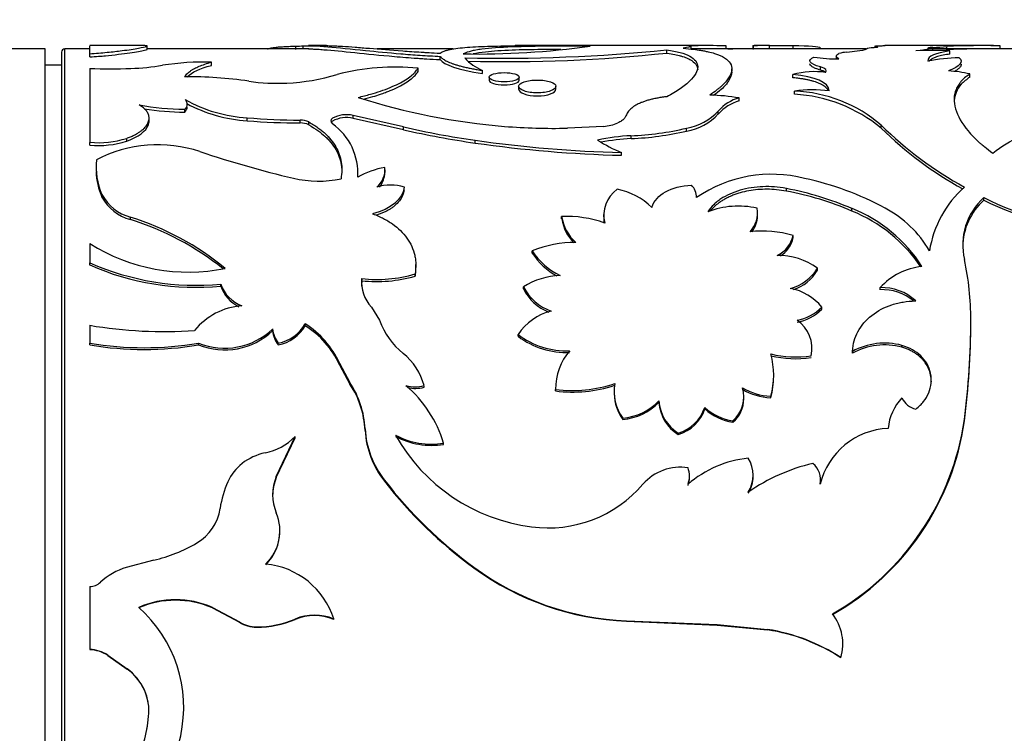
# Model space of a CAD drawing. Units: millimetres. Extents: x 0 to 835, y 0 to 1165.
# Drawn here: x 156 to 186, y 737 to 759 of the extents above; entities that cross this region are included whole.
import ezdxf
from ezdxf import colors
from ezdxf.entities.mleader import LeaderData, LeaderLine
from ezdxf.math import Vec2, Vec3

# ---------------------------------------------------------------- set-up
doc = ezdxf.new("R2010")
doc.units = ezdxf.units.MM
doc.layers.add('DV4_Défaut', color=7, linetype='Continuous')
doc.layers.add('Défaut', color=7, linetype='Continuous')

# ---------------------------------------------------------------- blocks, each defined once
blk = doc.blocks.new('_DOT')
at = {"color": 0}
blk.add_line((0, 0), (-1, 0), dxfattribs=at)
at = {"color": 0, "const_width": 0.333}
blk.add_lwpolyline([(-0.1665, 0, 1), (0.1665, 0, 1)], format="xyb", close=True, dxfattribs=at)
blk = doc.blocks.new('SE3')
at = {"layer": 'DV4_Défaut', "color": 7, "linetype": 'Continuous'}
for p, q in [((156.534, 758.167), (154.534, 758.167)), ((156.534, 718.167), (156.534, 758.167)), ((157.034, 758.067), (157.034, 718.267)), ((157.134, 718.167), (157.134, 758.167)), ((157.895, 758.167), (157.134, 758.167)), ((159.581, 758.267), (157.895, 758.267)), ((157.895, 758.021), (157.895, 758.266)), ((157.895, 757.923), (157.895, 758.021)), ((164.595, 758.167), (159.652, 758.167)), ((159.654, 758.159), (159.654, 758.259)), ((164.203, 758.153), (164.203, 758.253)), ((164.429, 758.162), (164.429, 758.262)), ((165.136, 758.267), (164.586, 758.267)), ((169.018, 758.167), (166.693, 758.167)), ((176.967, 758.267), (170.919, 758.267)), ((175.555, 758.041), (175.555, 758.14)), ((176.293, 758.145), (176.293, 758.245)), ((181.655, 758.167), (176.293, 758.167)), ((177.368, 758.161), (177.368, 758.261)), ((178.183, 758.265), (178.183, 758.165)), ((178.206, 758.16), (178.206, 758.26)), ((178.574, 758.267), (178.228, 758.267)), ((178.699, 758.166), (178.699, 758.266)), ((179.42, 758.259), (178.699, 758.266)), ((179.42, 758.159), (179.42, 758.259)), ((180.259, 758.167), (180.259, 758.192)), ((181.056, 758.067), (181.456, 758.114)), ((181.918, 758.252), (181.918, 758.216)), ((185.189, 758.267), (182.225, 758.267)), ((183.545, 758.12), (183.545, 758.17)), ((189.541, 758.167), (183.549, 758.167)), ((183.694, 758.113), (183.694, 758.213)), ((184.121, 758.14), (184.121, 758.24)), ((184.216, 758.009), (184.216, 758.108)), ((185.754, 758.165), (185.754, 758.265)), ((161.621, 757.663), (161.621, 757.761)), ((168.621, 757.839), (168.621, 757.937)), ((180.731, 757.947), (180.731, 757.849)), ((157.034, 757.667), (156.534, 757.667)), ((157.895, 757.569), (157.895, 755.307)), ((167.94, 757.478), (167.94, 757.574)), ((169.909, 757.412), (169.909, 757.508)), ((177.54, 757.464), (177.54, 757.56)), ((180.254, 757.518), (180.254, 757.615)), ((184.823, 757.305), (184.823, 757.4)), ((170.116, 757.304), (170.116, 757.209)), ((171.037, 757.209), (171.037, 757.304)), ((179.412, 757.285), (179.412, 757.381)), ((171.019, 757.024), (171.019, 756.93)), ((172.16, 756.931), (172.16, 757.024)), ((179.462, 756.781), (179.462, 756.874)), ((177.768, 756.573), (177.768, 756.665)), ((160.801, 756.23), (160.801, 756.32)), ((177.129, 756.174), (177.129, 756.264)), ((159.711, 755.964), (159.711, 756.053)), ((162.717, 755.97), (162.717, 756.059)), ((164.335, 755.9), (164.335, 755.989)), ((164.6, 755.843), (164.6, 755.931)), ((165.953, 756.038), (165.953, 756.128)), ((167.498, 755.779), (165.953, 756.128)), ((167.498, 755.692), (165.953, 756.038)), ((167.498, 755.692), (167.498, 755.779)), ((173.62, 755.796), (172.51, 755.74)), ((176.156, 755.653), (176.156, 755.74)), ((182.115, 755.743), (182.115, 755.831)), ((157.895, 755.222), (157.895, 755.307)), ((159.026, 755.343), (159.026, 755.429)), ((169.685, 755.285), (169.685, 755.371)), ((174.457, 755.422), (174.457, 755.508)), ((174.167, 754.911), (174.167, 754.995)), ((158.088, 754.542), (158.088, 754.461)), ((166.097, 754.3), (166.097, 754.381)), ((166.931, 754.385), (166.931, 754.466)), ((179.212, 753.816), (179.212, 753.894)), ((158.27, 753.631), (158.27, 753.708)), ((185.252, 753.538), (185.252, 753.615)), ((181.219, 753.203), (181.219, 753.278)), ((159.138, 752.944), (159.138, 753.018)), ((172.335, 752.964), (172.335, 753.038)), ((173.62, 753.1), (173.62, 753.025)), ((178.329, 753.05), (178.329, 753.124)), ((179.417, 752.383), (179.417, 752.454)), ((157.895, 752.21), (157.895, 751.619)), ((171.436, 751.915), (171.436, 751.984)), ((157.895, 751.552), (157.895, 751.619)), ((167.871, 751.502), (167.871, 751.568)), ((180.163, 751.389), (180.163, 751.455)), ((166.221, 751.071), (166.221, 751.135)), ((167.848, 751.212), (167.848, 751.278)), ((161.904, 750.904), (161.904, 750.968)), ((171.164, 750.821), (171.164, 750.885)), ((182.079, 750.797), (182.079, 750.86)), ((166.516, 750.263), (166.761, 749.859)), ((180.298, 750.202), (180.298, 750.262)), ((184.855, 749.809), (184.855, 749.867)), ((157.895, 749.706), (157.895, 749.162)), ((163.489, 749.536), (163.489, 749.593)), ((164.486, 749.693), (164.486, 749.751)), ((171, 749.369), (171, 749.425)), ((157.895, 749.107), (157.895, 749.162)), ((161.222, 749.107), (161.222, 749.162)), ((163.663, 749.107), (163.663, 749.162)), ((179.994, 748.989), (179.994, 749.043)), ((182.748, 749.036), (182.748, 749.091)), ((181.23, 748.852), (181.23, 748.906)), ((165.536, 748.497), (165.536, 748.549)), ((165.536, 748.549), (165.858, 747.956)), ((165.536, 748.497), (165.858, 747.907)), ((178.825, 748.14), (178.825, 748.189)), ((165.858, 747.907), (165.858, 747.956)), ((168.125, 747.81), (168.125, 747.858)), ((172.149, 747.697), (172.149, 747.744)), ((173.938, 747.656), (173.938, 747.609)), ((177.91, 747.458), (177.91, 747.504)), ((178.732, 747.489), (178.732, 747.535)), ((175.313, 747.348), (175.313, 747.394)), ((176.716, 747.145), (176.716, 747.19)), ((174.205, 746.824), (174.205, 746.867)), ((177.574, 746.738), (177.574, 746.78)), ((184.659, 746.778), (184.659, 746.821)), ((163.604, 745.078), (164.177, 746.299)), ((163.604, 745.044), (164.177, 746.258)), ((164.177, 746.258), (164.177, 746.299)), ((166.321, 746.491), (166.321, 746.533)), ((175.903, 746.367), (175.903, 746.408)), ((168.722, 746.059), (168.722, 746.099)), ((163.604, 745.044), (163.604, 745.078)), ((176.245, 745.057), (176.245, 745.091)), ((178.196, 745.085), (178.196, 745.12)), ((166.915, 744.931), (166.915, 744.965)), ((180.258, 744.965), (180.258, 744.999)), ((163.714, 743.405), (163.714, 743.431)), ((159.856, 742.516), (159.013, 742.295)), ((169.65, 742.281), (169.65, 742.301)), ((157.895, 741.71), (157.895, 739.781)), ((161.648, 741.057), (161.648, 741.072)), ((161.648, 741.072), (162.476, 740.628)), ((161.648, 741.057), (162.476, 740.616)), ((162.476, 740.616), (162.476, 740.628)), ((164.177, 740.703), (164.177, 740.716)), ((165.363, 740.703), (165.363, 740.716)), ((174.323, 740.648), (174.323, 740.66)), ((174.323, 740.66), (177.098, 740.543)), ((174.323, 740.648), (177.098, 740.532)), ((177.098, 740.532), (177.098, 740.543)), ((177.098, 740.543), (178.638, 740.394)), ((177.098, 740.532), (178.638, 740.383)), ((163, 740.461), (163, 740.473)), ((178.638, 740.383), (178.638, 740.394)), ((180.936, 739.963), (180.936, 739.972)), ((158.446, 739.602), (158.446, 739.609)), ((158.446, 739.609), (159.041, 739.189)), ((158.446, 739.602), (159.041, 739.184)), ((180.875, 739.526), (180.875, 739.533)), ((159.041, 739.184), (159.041, 739.189)), ((159.698, 737.733), (159.698, 737.731))]:
    blk.add_line(p, q, dxfattribs=at)
for centre, radius, start, end in [((157.134, 758.067), 0.1, 90, 180), ((164.028, 765.418), 7.168, 271.3937, 273.2063), ((169.732, 783.577), 25.566, 269.0797, 277.8105), ((170.486, 807.288), 49.408, 268.7055, 275.8882), ((170.599, 804.608), 46.83, 268.6179, 276.0747), ((176.81, 732.248), 26.019, 88.7706, 91.2945), ((176.811, 730.287), 27.879, 89.6669, 91.061), ((178.176, 773.483), 15.33, 266.967, 267.7266), ((178.559, 749.938), 8.33, 89.0378, 92.4332), ((181.116, 757.035), 1.034, 93.3637, 106.9583), ((183.694, 748.721), 9.401, 86.8176, 93.1824), ((182.986, 773.061), 14.865, 272.73, 274.3779), ((185.3, 734.669), 23.6, 88.8984, 92.8638), ((185.303, 734.28), 23.889, 88.9179, 92.8354), ((185.041, 650.511), 107.756, 89.62101, 89.92067), ((161.412, 749.332), 8.432, 88.5792, 98.7827), ((170.584, 759.027), 1.662, 223.0805, 246.0364), ((180.733, 762.007), 4.147, 260.5969, 271.1273), ((184.592, 752.344), 5.551, 90.9671, 100.9329), ((158.524, 776.335), 18.777, 268.0809, 271.9195), ((158.93, 764.826), 7.26, 271.764, 279.4694), ((167.225, 750.61), 7, 84.137, 104.5625), ((180.066, 755.064), 2.407, 81.7208, 105.7508), ((184.023, 754.067), 3.428, 76.5092, 87.4785), ((160.928, 744.702), 12.611, 81.6322, 90.5889), ((163.622, 762.911), 5.796, 261.4812, 273.0459), ((163.674, 763.235), 6.118, 272.3917, 287.0232), ((180.031, 752.955), 3.96, 82.897, 98.2698), ((179.308, 752.589), 4.288, 49.1184, 87.9514), ((162.983, 760.507), 4.456, 240.8951, 266.5687), ((162.976, 760.413), 4.451, 241.6637, 266.655), ((172.272, 776.092), 20.366, 252.3795, 265.262), ((176.828, 751.376), 5.372, 79.9215, 89.6064), ((178.084, 755.451), 1.255, 104.5811, 139.5894), ((178.12, 755.297), 1.324, 105.4074, 138.5062), ((179.181, 752.154), 4.635, 50.7341, 86.53), ((160.872, 764.331), 8.011, 259.446, 269.4928), ((160.869, 764.243), 8.013, 260.6005, 269.5186), ((175.853, 757.466), 1.753, 279.9412, 316.704), ((164.353, 775.117), 19.128, 265.0914, 269.9434), ((164.33, 774.573), 18.673, 265.0446, 270.0149), ((164.347, 755.408), 0.581, 64.2136, 91.2734), ((164.347, 755.317), 0.584, 64.3396, 91.2657), ((165.744, 755.294), 0.86, 75.9665, 119.2973), ((165.744, 755.204), 0.86, 75.9417, 119.2472), ((173.518, 757.201), 1.408, 274.1852, 292.4345), ((175.861, 757.37), 1.742, 279.7317, 316.6751), ((164.235, 754.365), 1.864, 356.0263, 54.2511), ((173.416, 781.41), 26.305, 256.9995, 261.846), ((173.518, 782.002), 26.99, 257.1129, 261.8355), ((172.089, 774.246), 18.511, 265.3536, 271.3035), ((174.088, 764.543), 9.042, 272.3366, 283.2184), ((174.105, 764.378), 8.963, 272.2506, 283.2279), ((190.11, 763.911), 11.367, 225.3032, 241.3476), ((189.959, 763.67), 11.152, 225.2992, 241.3321), ((158.162, 758.146), 2.851, 264.6378, 287.6367), ((158.16, 758.09), 2.88, 264.7269, 287.487), ((175.074, 792.664), 37.68, 261.7778, 268.6222), ((175.142, 793.588), 38.689, 261.891, 268.5565), ((174.662, 750.089), 5.423, 92.172, 103.0812), ((176.018, 759.498), 4.868, 237.9563, 247.6631), ((174.739, 749.402), 6.026, 92.6824, 101.4091), ((159.985, 751.146), 4.085, 71.6915, 117.4772), ((171.72, 786.201), 32.882, 251.4659, 256.6503), ((160.219, 754.566), 2.13, 174.4879, 203.7754), ((160.188, 754.483), 2.099, 181.8551, 203.9662), ((167.366, 752.029), 2.548, 99.9245, 119.954), ((166.19, 754.484), 0.739, 311.5484, 4.2064), ((166.163, 754.416), 0.765, 321.4863, 357.7133), ((164.905, 757.587), 3.467, 257.04, 281.3132), ((178.753, 750.313), 4.017, 75.388, 124.7155), ((177.917, 745.39), 9.002, 61.3634, 78.151), ((167.101, 752.643), 1.355, 71.9182, 108.0818), ((174.605, 753.071), 0.982, 125.6478, 193.8212), ((173.638, 751.812), 2.095, 45.9114, 79.126), ((175.937, 753.62), 0.528, 359.4011, 45.4924), ((177.383, 744.356), 9.711, 66.734, 79.1446), ((177.349, 744.122), 9.871, 66.9175, 79.1211), ((186.849, 751.465), 3.301, 131.5478, 170.9228), ((159.5, 754.363), 1.393, 208.0414, 254.9305), ((159.504, 754.297), 1.402, 208.3837, 254.8665), ((186.557, 752.166), 1.95, 132.0214, 193.2694), ((186.542, 752.096), 1.934, 131.8218, 179.5599), ((190.125, 763.479), 11.003, 243.7098, 262.9202), ((190.109, 763.404), 10.997, 243.7869, 263), ((177.743, 750.734), 2.62, 77.4225, 111.0011), ((177.485, 753.141), 0.841, 317.1537, 10.209), ((179.568, 749.106), 4.487, 32.318, 68.4098), ((179.504, 748.941), 4.594, 33.8133, 68.081), ((180.632, 750.268), 3.42, 30.1589, 62.1068), ((156.584, 744.816), 8.59, 50.5374, 72.7075), ((156.532, 744.611), 8.731, 51.4439, 72.6332), ((172.47, 749.51), 3.531, 70.442, 92.1863), ((173.665, 753.247), 1.347, 188.9399, 228.3776), ((173.723, 753.21), 1.409, 190.0455, 224.0242), ((174.584, 753.002), 0.962, 178.6156, 189.802), ((177.498, 753.065), 0.829, 322.9595, 358.9321), ((178.491, 749.457), 3.136, 72.8246, 97.1178), ((178.565, 752.637), 0.871, 295.003, 347.8661), ((178.574, 752.562), 0.861, 301.9224, 347.9719), ((160.917, 756.983), 5.649, 237.6634, 281.5103), ((172.745, 748.771), 3.47, 89.5748, 112.1631), ((173.152, 753.078), 2.035, 212.513, 244.9209), ((173.129, 752.992), 2.006, 212.4523, 242.1699), ((178.935, 749.727), 2.12, 54.6051, 90.0553), ((176.247, 749.893), 8.608, 359.8306, 12.2469), ((161.151, 758.994), 8.062, 246.183, 275.3636), ((161.15, 758.963), 8.094, 246.289, 275.3478), ((178.986, 752.167), 1.376, 284.5719, 328.8414), ((178.994, 752.097), 1.367, 288.426, 328.8136), ((183.568, 749.494), 2.021, 95.9262, 137.4616), ((167.318, 751.02), 1.103, 174.0054, 223.3343), ((167.302, 750.954), 1.088, 173.834, 182.8057), ((166.679, 755.273), 4.163, 263.6858, 286.3139), ((166.682, 755.197), 4.152, 263.6308, 286.3193), ((172.382, 748.951), 2.285, 92.3199, 122.2176), ((162.951, 751.33), 1.107, 199.0913, 248.5536), ((162.953, 751.273), 1.112, 199.3988, 243.7494), ((172.514, 751.575), 1.517, 207.0556, 250.6785), ((172.504, 751.507), 1.506, 207.074, 248.0048), ((179.011, 749.195), 1.672, 39.6805, 78.9278), ((182.137, 749.353), 1.508, 46.8754, 92.2193), ((182.14, 749.293), 1.506, 50.266, 92.336), ((162.689, 748.265), 2.039, 94.028, 140.9245), ((179.274, 751.277), 1.441, 280.5311, 315.2592), ((179.278, 751.216), 1.438, 280.3949, 315.1594), ((172.451, 748.453), 1.746, 104.5418, 146.1815), ((159.402, 749.975), 25.454, 352.8836, 359.7579), ((160.142, 762.867), 13.351, 260.3116, 274.1406), ((162.021, 751.137), 2.131, 247.9858, 313.5668), ((164.338, 749.684), 0.853, 186.1011, 217.7381), ((163.453, 750.324), 1.181, 280.2483, 330.9757), ((163.449, 750.278), 1.19, 280.3579, 330.5958), ((163.02, 747.41), 2.762, 24.339, 57.9468), ((163.04, 747.365), 2.741, 24.3973, 58.1717), ((168.965, 750.675), 2.35, 200.3075, 231.0597), ((178.961, 749.004), 1.032, 346.9803, 56.0453), ((160.02, 749.892), 24.835, 352.797, 359.8078), ((162.02, 751.097), 2.144, 248.1662, 313.2817), ((164.332, 749.627), 0.848, 186.1662, 217.8713), ((172.471, 751.346), 2.42, 232.5528, 272.5751), ((172.481, 751.334), 2.461, 232.9925, 272.2985), ((159.559, 758.932), 9.911, 260.3378, 279.6622), ((159.559, 758.966), 9.999, 260.4233, 279.5767), ((182.219, 747.109), 2.051, 75.056, 118.8213), ((182.218, 747.052), 2.053, 75.05, 118.759), ((166.302, 747.384), 1.883, 14.5999, 50.9716), ((173.936, 747.764), 1.787, 139.3412, 180.6324), ((176.48, 748.182), 2.343, 343.9749, 16.0251), ((179.498, 751.979), 3.242, 256.331, 278.3097), ((179.497, 751.916), 3.232, 256.3092, 278.3582), ((176.518, 748.132), 2.305, 343.7891, 0.1718), ((163.454, 746.388), 2.87, 2.9049, 33.1129), ((163.501, 746.353), 2.823, 2.8015, 33.3848), ((165.204, 745.056), 3.669, 16.5049, 49.8004), ((167.848, 748.941), 1.117, 255.6823, 284.3177), ((167.848, 748.896), 1.12, 258.5515, 284.2758), ((172.672, 751.767), 4.056, 262.586, 288.5141), ((172.676, 751.702), 4.04, 262.5052, 288.54), ((175.301, 747.677), 1.363, 169.7145, 216.4824), ((176.943, 747.51), 0.965, 310.8343, 17.2524), ((178.817, 749.386), 1.853, 239.0803, 267.3857), ((175.328, 747.639), 1.387, 181.2494, 215.9919), ((176.963, 747.46), 0.947, 310.2096, 359.8629), ((178.815, 749.342), 1.855, 239.1829, 267.4406), ((183.839, 746.428), 1.516, 136.0068, 175.3872), ((183.309, 747.741), 0.618, 204.8523, 256.8842), ((174.057, 748.606), 1.746, 274.8647, 316.0014), ((174.038, 748.61), 1.794, 275.3559, 315.289), ((176.55, 747.464), 1.239, 183.2685, 238.5363), ((176.533, 747.413), 1.222, 183.0861, 238.971), ((175.555, 747.582), 1.225, 286.5008, 341.3541), ((177.808, 748.373), 1.61, 227.2859, 261.6357), ((175.567, 747.531), 1.212, 286.1116, 341.4577), ((177.842, 748.408), 1.692, 228.264, 260.8796), ((182.426, 744.306), 2.247, 92.5108, 166.2106), ((176.543, 747.98), 8.198, 299.8675, 351.8775), ((176.623, 747.918), 8.117, 299.5506, 351.9287), ((162.916, 747.526), 1.759, 281.2799, 315.7576), ((169.126, 746.7), 2.81, 183.3967, 218.111), ((169.107, 746.659), 2.792, 183.4508, 218.2467), ((172.118, 749.066), 5.574, 209.2298, 262.7315), ((168.345, 748.354), 2.287, 241.5134, 279.4789), ((168.357, 748.398), 2.367, 242.2311, 278.8541), ((163.637, 744.06), 1.781, 102.2138, 127.3591), ((163.59, 744.214), 1.631, 129.3389, 154.4098), ((175.966, 743.843), 1.518, 81.0288, 138.9883), ((178.381, 742.337), 3.317, 95.8013, 131.0426), ((175.481, 745.09), 0.764, 340.777, 19.223), ((177.21, 745.117), 0.984, 328.0854, 31.9146), ((181.357, 739.829), 5.805, 103.2994, 124.7836), ((179.611, 744.978), 0.648, 347.8097, 50.5834), ((164.936, 744.52), 1.444, 157.2568, 202.7432), ((164.93, 744.489), 1.438, 157.2738, 179.8921), ((175.49, 745.056), 0.755, 340.6355, 0.0466), ((177.231, 745.082), 0.965, 327.5649, 0.1563), ((165.104, 743.619), 3.256, 156.4819, 171.4915), ((177.707, 753.311), 13.642, 217.7149, 233.8034), ((177.668, 753.292), 13.621, 217.8644, 233.9395), ((171.921, 747.319), 3.816, 262.3616, 319.4599), ((179.622, 744.946), 0.637, 351.3657, 1.6758), ((160.421, 744.317), 1.479, 300.5617, 351.618), ((162.306, 743.415), 1.409, 313.8002, 22.8303), ((162.302, 743.392), 1.41, 313.9596, 0.5609), ((158.784, 747.107), 4.714, 283.1433, 300.4564), ((163.046, 739.979), 2.431, 17.6482, 84.4525), ((159.635, 740.298), 2.092, 107.315, 132.4905), ((174.683, 749.157), 8.505, 233.7178, 267.5766), ((174.68, 749.169), 8.529, 233.8667, 267.6061), ((157.889, 742.203), 0.493, 270.7897, 312.6215), ((160.52, 738.48), 2.826, 66.4918, 113.5082), ((160.52, 738.44), 2.85, 66.6977, 113.3023), ((156.659, 738.003), 4.111, 287.5087, 48.3021), ((164.77, 739.303), 1.532, 67.2239, 112.7761), ((179.456, 739.961), 1.481, 343.1928, 37.8584), ((163.017, 741.493), 1.021, 237.9921, 269.0499), ((163.017, 741.487), 1.026, 238.1617, 269.0354), ((162.994, 743.475), 3.003, 270.1187, 293.2), ((163.001, 743.443), 2.982, 269.9847, 293.2212), ((164.77, 739.275), 1.546, 67.4511, 112.5489), ((177.793, 734.863), 5.595, 56.579, 81.3128), ((177.807, 734.865), 5.58, 56.649, 81.4342), ((157.878, 738.757), 1.025, 56.3037, 89.0292), ((157.878, 738.743), 1.03, 56.4812, 89.0139), ((179.456, 739.95), 1.481, 343.3731, 357.6199), ((158.114, 737.894), 1.593, 354.1086, 54.3856), ((158.107, 737.887), 1.598, 10.0954, 54.2383), ((155.116, 738.18), 4.604, 334.6751, 354.3963), ((155.213, 738.165), 4.506, 349.5429, 354.4928)]:
    blk.add_arc(centre, radius, start, end, dxfattribs=at)
for points, knots in [([(157.895, 758.021), (158.077, 758.034), (158.44, 758.06), (158.975, 758.122), (159.425, 758.193), (159.649, 758.245), (159.669, 758.265), (159.611, 758.266), (159.587, 758.266)], [0, 0, 0, 0, 0.153996, 0.307866, 0.538637, 0.754416, 0.917174, 1, 1, 1, 1]), ([(157.895, 757.923), (158.088, 757.935), (158.247, 757.947), (158.5, 757.97), (158.65, 757.986), (159.031, 758.031), (159.24, 758.063), (159.541, 758.119), (159.628, 758.14), (159.652, 758.155), (159.654, 758.157), (159.654, 758.159)], [0, 0, 0, 0, 0.158169, 0.158169, 0.316337, 0.316337, 0.632674, 0.632674, 0.949011, 0.949011, 1, 1, 1, 1]), ([(163.339, 758.167), (163.347, 758.17), (163.371, 758.178), (163.418, 758.19), (163.482, 758.203), (163.554, 758.214), (163.654, 758.225), (163.793, 758.236), (163.982, 758.246), (164.127, 758.251), (164.202, 758.253)], [0, 0, 0, 0, 0.059453, 0.167542, 0.272439, 0.374632, 0.474649, 0.642351, 0.816857, 1, 1, 1, 1]), ([(164.429, 758.262), (164.527, 758.265), (164.723, 758.27), (165.305, 758.228), (166.184, 758.133), (167.212, 758.033), (167.999, 757.972), (168.413, 757.949), (168.621, 757.937)], [0, 0, 0, 0, 0.141915, 0.286652, 0.571873, 0.786332, 0.892493, 1, 1, 1, 1]), ([(164.585, 758.167), (164.628, 758.167), (164.669, 758.166), (164.73, 758.164), (164.752, 758.163), (164.809, 758.16), (164.838, 758.159), (164.929, 758.154), (164.993, 758.149), (165.33, 758.123), (165.646, 758.091), (166.375, 758.016), (166.781, 757.974), (167.445, 757.917), (167.68, 757.898), (167.962, 757.878), (168.011, 757.875), (168.103, 757.869), (168.154, 757.866), (168.325, 757.856), (168.462, 757.848), (168.621, 757.839)], [0, 0, 0, 0, 0.062441, 0.062441, 0.095926, 0.095926, 0.12941, 0.12941, 0.196378, 0.196378, 0.464252, 0.464252, 0.732126, 0.732126, 0.866063, 0.866063, 0.899547, 0.899547, 0.933032, 0.933032, 1, 1, 1, 1]), ([(165.135, 758.267), (165.197, 758.267), (165.25, 758.265), (165.304, 758.264), (165.32, 758.263), (165.345, 758.262), (165.358, 758.262), (165.397, 758.26), (165.424, 758.259), (165.507, 758.255), (165.566, 758.252), (165.754, 758.241), (165.879, 758.232), (166.155, 758.21), (166.302, 758.198), (166.767, 758.16), (167.106, 758.132), (167.653, 758.093), (167.848, 758.079), (168.057, 758.067), (168.068, 758.066), (168.105, 758.064), (168.124, 758.063), (168.186, 758.059), (168.231, 758.057), (168.378, 758.049), (168.492, 758.043), (168.621, 758.036)], [0, 0, 0, 0, 0.084137, 0.084137, 0.100491, 0.100491, 0.116846, 0.116846, 0.149556, 0.149556, 0.214974, 0.214974, 0.345812, 0.345812, 0.47665, 0.47665, 0.738325, 0.738325, 0.869162, 0.869162, 0.885517, 0.885517, 0.901872, 0.901872, 0.934581, 0.934581, 1, 1, 1, 1]), ([(168.621, 758.036), (168.664, 758.066), (168.703, 758.086), (168.748, 758.103), (168.765, 758.109), (168.792, 758.118), (168.806, 758.122), (168.851, 758.135), (168.884, 758.143), (169.063, 758.181), (169.237, 758.202), (169.662, 758.234), (169.901, 758.244), (170.301, 758.254), (170.441, 758.256), (170.616, 758.258), (170.635, 758.259), (170.697, 758.259), (170.731, 758.26), (170.841, 758.261), (170.925, 758.261), (171.02, 758.262)], [0, 0, 0, 0, 0.125, 0.125, 0.15625, 0.15625, 0.1875, 0.1875, 0.25, 0.25, 0.5, 0.5, 0.75, 0.75, 0.875, 0.875, 0.90625, 0.90625, 0.9375, 0.9375, 1, 1, 1, 1]), ([(173.206, 758.248), (172.962, 758.25), (172.752, 758.251), (172.399, 758.251), (172.176, 758.25), (171.567, 758.246), (171.175, 758.24), (170.459, 758.213), (170.146, 758.192), (169.828, 758.15), (169.769, 758.14), (169.684, 758.125), (169.657, 758.12), (169.605, 758.109), (169.586, 758.104), (169.482, 758.078), (169.4, 758.051), (169.321, 758.014)], [0, 0, 0, 0, 0.125, 0.125, 0.25, 0.25, 0.5, 0.5, 0.75, 0.75, 0.8125, 0.8125, 0.84375, 0.84375, 0.875, 0.875, 1, 1, 1, 1]), ([(172.31, 758.151), (172.115, 758.15), (171.593, 758.147), (170.771, 758.131), (170.066, 758.087), (169.733, 758.037), (169.628, 758.013)], [0, 0, 0, 0, 0.178213, 0.478842, 0.800723, 1, 1, 1, 1]), ([(175.555, 758.14), (175.698, 758.114), (175.984, 758.063), (176.372, 757.911), (176.584, 757.639), (176.372, 757.268), (175.984, 756.945), (175.698, 756.785), (175.555, 756.705)], [0, 0, 0, 0, 0.125098, 0.250314, 0.5, 0.749686, 0.874902, 1, 1, 1, 1]), ([(175.555, 758.041), (175.739, 758.011), (175.874, 757.982), (175.972, 757.955), (175.99, 757.95), (176.018, 757.941), (176.031, 757.937), (176.072, 757.924), (176.098, 757.915), (176.172, 757.887), (176.217, 757.866), (176.419, 757.758), (176.499, 757.651), (176.5, 757.522), (176.5, 757.522), (176.5, 757.522)], [0, 0, 0, 0, 0.24999, 0.24999, 0.281239, 0.281239, 0.312488, 0.312488, 0.374985, 0.374985, 0.49998, 0.49998, 0.999961, 0.999961, 1, 1, 1, 1]), ([(176.051, 758.189), (176.289, 758.167), (176.468, 758.144), (176.602, 758.122), (176.627, 758.118), (176.666, 758.111), (176.685, 758.107), (176.742, 758.096), (176.779, 758.089), (176.885, 758.065), (176.952, 758.047), (177.261, 757.952), (177.421, 757.853), (177.569, 757.598), (177.552, 757.45), (177.39, 757.197), (177.315, 757.109), (177.206, 757.009), (177.2, 757.003), (177.179, 756.985), (177.168, 756.976), (177.133, 756.947), (177.106, 756.926), (177.018, 756.858), (176.947, 756.807), (176.865, 756.748)], [0, 0, 0, 0, 0.125, 0.125, 0.140625, 0.140625, 0.15625, 0.15625, 0.1875, 0.1875, 0.25, 0.25, 0.5, 0.5, 0.75, 0.75, 0.875, 0.875, 0.890625, 0.890625, 0.90625, 0.90625, 0.9375, 0.9375, 1, 1, 1, 1]), ([(178.206, 758.16), (178.194, 758.162), (178.182, 758.164), (178.183, 758.165), (178.183, 758.165)], [0, 0, 0, 0, 0.986045, 1, 1, 1, 1]), ([(184.216, 758.009), (184.144, 757.997), (184.003, 757.974), (183.833, 757.932), (183.723, 757.893), (183.657, 757.859), (183.616, 757.831), (183.586, 757.804), (183.571, 757.785), (183.566, 757.777)], [0, 0, 0, 0, 0.21784, 0.423956, 0.621032, 0.718701, 0.818265, 0.9201, 1, 1, 1, 1]), ([(160.798, 757.312), (160.813, 757.332), (160.843, 757.372), (160.897, 757.426), (160.957, 757.477), (161.024, 757.525), (161.115, 757.578), (161.243, 757.638), (161.416, 757.702), (161.551, 757.741), (161.621, 757.761)], [0, 0, 0, 0, 0.106549, 0.209638, 0.309471, 0.406272, 0.500289, 0.658392, 0.824614, 1, 1, 1, 1]), ([(168.621, 757.937), (168.63, 757.927), (168.647, 757.905), (168.686, 757.872), (168.734, 757.838), (168.792, 757.805), (168.86, 757.772), (168.938, 757.739), (169.025, 757.707), (169.122, 757.676), (169.229, 757.645), (169.346, 757.615), (169.472, 757.586), (169.608, 757.559), (169.754, 757.533), (169.857, 757.517), (169.909, 757.508)], [0, 0, 0, 0, 0.07591, 0.149846, 0.222093, 0.292955, 0.362756, 0.431831, 0.50053, 0.569206, 0.638213, 0.7079, 0.778607, 0.850658, 0.92436, 1, 1, 1, 1]), ([(180.254, 757.518), (180.201, 757.535), (180.098, 757.567), (179.994, 757.619), (179.945, 757.663), (179.932, 757.693), (179.93, 757.705), (179.93, 757.709)], [0, 0, 0, 0, 0.280695, 0.547511, 0.810673, 0.943106, 1, 1, 1, 1]), ([(184.558, 757.695), (184.558, 757.687), (184.557, 757.669), (184.546, 757.639), (184.524, 757.606), (184.492, 757.572), (184.449, 757.537), (184.401, 757.505), (184.364, 757.484), (184.348, 757.475)], [0, 0, 0, 0, 0.111129, 0.26495, 0.417972, 0.570994, 0.724814, 0.880221, 1, 1, 1, 1]), ([(166.107, 756.682), (166.235, 756.713), (166.474, 756.773), (166.913, 756.908), (167.369, 757.1), (167.694, 757.3), (167.863, 757.46), (167.913, 757.534), (167.94, 757.574)], [0, 0, 0, 0, 0.132875, 0.249779, 0.499508, 0.749494, 0.866663, 1, 1, 1, 1]), ([(166.274, 756.631), (166.475, 756.682), (166.647, 756.731), (166.836, 756.796), (166.893, 756.816), (166.991, 756.853), (167.039, 756.872), (167.177, 756.928), (167.262, 756.967), (167.501, 757.087), (167.631, 757.167), (167.757, 757.267), (167.775, 757.282), (167.814, 757.319), (167.833, 757.338), (167.885, 757.396), (167.915, 757.436), (167.94, 757.478)], [0, 0, 0, 0, 0.208308, 0.208308, 0.274283, 0.274283, 0.340257, 0.340257, 0.472206, 0.472206, 0.736103, 0.736103, 0.802077, 0.802077, 0.868051, 0.868051, 1, 1, 1, 1]), ([(170.577, 757.44), (170.457, 757.44), (170.215, 757.412), (170.067, 757.305), (170.215, 757.191), (170.577, 757.141), (170.938, 757.191), (171.087, 757.305), (170.938, 757.412), (170.697, 757.44), (170.577, 757.44)], [0, 0, 0, 0, 0.12478, 0.25, 0.37522, 0.5, 0.62478, 0.75, 0.87522, 1, 1, 1, 1]), ([(177.539, 757.463), (177.538, 757.377), (177.478, 757.205), (177.269, 756.956), (177.07, 756.804), (176.985, 756.742)], [0, 0, 0, 0, 0.4121684, 0.7612728, 1, 1, 1, 1]), ([(180.409, 757.447), (180.403, 757.452), (180.388, 757.464), (180.355, 757.482), (180.31, 757.501), (180.273, 757.512), (180.254, 757.518)], [0, 0, 0, 0, 0.196437, 0.454949, 0.721595, 1, 1, 1, 1]), ([(184.823, 757.4), (184.7, 757.313), (184.614, 757.238), (184.557, 757.174), (184.547, 757.162), (184.531, 757.142), (184.523, 757.132), (184.5, 757.102), (184.486, 757.081), (184.446, 757.018), (184.423, 756.974), (184.328, 756.744), (184.324, 756.549), (184.448, 756.115), (184.576, 755.889), (184.867, 755.542), (184.98, 755.425), (185.12, 755.299), (185.128, 755.292), (185.154, 755.27), (185.167, 755.258), (185.211, 755.222), (185.243, 755.196), (185.349, 755.112), (185.432, 755.049), (185.528, 754.977)], [0, 0, 0, 0, 0.125, 0.125, 0.140625, 0.140625, 0.15625, 0.15625, 0.1875, 0.1875, 0.25, 0.25, 0.5, 0.5, 0.75, 0.75, 0.875, 0.875, 0.890625, 0.890625, 0.90625, 0.90625, 0.9375, 0.9375, 1, 1, 1, 1]), ([(170.116, 757.209), (170.116, 757.131), (170.323, 757.063), (170.83, 757.063), (171.037, 757.131), (171.037, 757.209), (171.037, 757.209), (171.037, 757.209)], [0, 0, 0, 0, 0.499843, 0.499843, 0.999843, 0.999843, 1, 1, 1, 1]), ([(171.59, 757.215), (171.441, 757.215), (171.142, 757.176), (170.958, 757.026), (171.142, 756.865), (171.59, 756.795), (172.037, 756.865), (172.222, 757.026), (172.037, 757.176), (171.739, 757.215), (171.59, 757.215)], [0, 0, 0, 0, 0.12478, 0.25, 0.37522, 0.5, 0.62478, 0.75, 0.87522, 1, 1, 1, 1]), ([(180.494, 756.892), (180.481, 756.918), (180.441, 756.971), (180.349, 757.046), (180.241, 757.102), (180.14, 757.142), (180.056, 757.17), (179.966, 757.195), (179.869, 757.218), (179.764, 757.238), (179.654, 757.256), (179.536, 757.272), (179.454, 757.281), (179.412, 757.285)], [0, 0, 0, 0, 0.134336, 0.276176, 0.418067, 0.489319, 0.560099, 0.630862, 0.702067, 0.774162, 0.847581, 0.922733, 1, 1, 1, 1]), ([(184.823, 757.305), (184.729, 757.234), (184.543, 757.094), (184.395, 756.851), (184.354, 756.674), (184.347, 756.589)], [0, 0, 0, 0, 0.348421, 0.696725, 1, 1, 1, 1]), ([(171.019, 756.93), (171.019, 756.822), (171.276, 756.726), (171.904, 756.725), (172.16, 756.822), (172.16, 756.931), (172.16, 756.931), (172.16, 756.931)], [0, 0, 0, 0, 0.499878, 0.499878, 0.999878, 0.999878, 1, 1, 1, 1]), ([(160.801, 756.32), (160.815, 756.334), (160.84, 756.363), (160.866, 756.406), (160.88, 756.448), (160.882, 756.49), (160.872, 756.532), (160.851, 756.574), (160.828, 756.6), (160.816, 756.614)], [0, 0, 0, 0, 0.147298, 0.290182, 0.430353, 0.569609, 0.709787, 0.852684, 1, 1, 1, 1]), ([(175.555, 756.705), (175.507, 756.699), (175.413, 756.687), (175.277, 756.665), (175.15, 756.64), (175.03, 756.611), (174.917, 756.578), (174.813, 756.542), (174.693, 756.491), (174.565, 756.423), (174.446, 756.332), (174.354, 756.23), (174.319, 756.156), (174.301, 756.118)], [0, 0, 0, 0, 0.075552, 0.148974, 0.220678, 0.291109, 0.360732, 0.43003, 0.499495, 0.620905, 0.74312, 0.868697, 1, 1, 1, 1]), ([(159.026, 755.429), (159.065, 755.444), (159.144, 755.474), (159.251, 755.524), (159.347, 755.576), (159.432, 755.63), (159.506, 755.686), (159.569, 755.744), (159.621, 755.805), (159.661, 755.867), (159.698, 755.948), (159.718, 756.045), (159.701, 756.156), (159.643, 756.262), (159.546, 756.363), (159.453, 756.424), (159.405, 756.455)], [0, 0, 0, 0, 0.059618, 0.117273, 0.173332, 0.228194, 0.282287, 0.336053, 0.389947, 0.444417, 0.499899, 0.598952, 0.695913, 0.793396, 0.893976, 1, 1, 1, 1]), ([(159.026, 755.343), (159.396, 755.479), (159.617, 755.649), (159.704, 755.884), (159.711, 755.925), (159.711, 755.965)], [0, 0, 0, 0, 0.823079, 0.823079, 1, 1, 1, 1]), ([(164.6, 755.931), (164.649, 755.902), (164.745, 755.845), (164.875, 755.757), (164.99, 755.671), (165.13, 755.55), (165.284, 755.387), (165.431, 755.171), (165.537, 754.942), (165.599, 754.705), (165.616, 754.453), (165.596, 754.28), (165.586, 754.187)], [0, 0, 0, 0, 0.068482, 0.132862, 0.193249, 0.249777, 0.374688, 0.499766, 0.624816, 0.749894, 0.866899, 1, 1, 1, 1]), ([(165.324, 755.954), (165.313, 755.946), (165.299, 755.934), (165.289, 755.921), (165.287, 755.918)], [0, 0, 0, 0, 0.737663, 1, 1, 1, 1]), ([(174.301, 756.118), (174.295, 756.104), (174.283, 756.077), (174.254, 756.038), (174.217, 756), (174.172, 755.964), (174.118, 755.93), (174.076, 755.909), (174.055, 755.899)], [0, 0, 0, 0, 0.169877, 0.336054, 0.500313, 0.664502, 0.830467, 1, 1, 1, 1]), ([(164.6, 755.843), (164.805, 755.724), (164.968, 755.608), (165.119, 755.469), (165.157, 755.433), (165.219, 755.367), (165.249, 755.333), (165.333, 755.23), (165.382, 755.158), (165.509, 754.936), (165.565, 754.78), (165.599, 754.575), (165.602, 754.543), (165.607, 754.469), (165.608, 754.434), (165.608, 754.397)], [0, 0, 0, 0, 0.2881491, 0.2881491, 0.3601864, 0.3601864, 0.4322237, 0.4322237, 0.5762982, 0.5762982, 0.8644473, 0.8644473, 0.9364846, 0.9364846, 1, 1, 1, 1]), ([(185.528, 754.977), (186.065, 755.405), (186.604, 755.641), (187.438, 755.852), (187.438, 755.852), (187.438, 755.852), (187.446, 755.854)], [0, 0, 0, 0, 0.999985, 0.999985, 0.999985, 1, 1, 1, 1]), ([(167.521, 753.853), (167.507, 753.793), (167.479, 753.677), (167.377, 753.51), (167.259, 753.389), (167.15, 753.305), (167.068, 753.251), (166.978, 753.201), (166.882, 753.156), (166.778, 753.115), (166.7, 753.089), (166.656, 753.076), (166.65, 753.074)], [0, 0, 0, 0, 0.184542, 0.36015, 0.533114, 0.607607, 0.681885, 0.756472, 0.831886, 0.90863, 0.98718, 1, 1, 1, 1]), ([(179.212, 753.894), (179.076, 753.918), (178.953, 753.934), (178.734, 753.951), (178.616, 753.953), (178.253, 753.939), (178.018, 753.903), (177.572, 753.774), (177.374, 753.685), (177.163, 753.546), (177.123, 753.517), (177.047, 753.455), (177.018, 753.43), (176.924, 753.336), (176.863, 753.263), (176.804, 753.179)], [0, 0, 0, 0, 0.125, 0.125, 0.25, 0.25, 0.5, 0.5, 0.75, 0.75, 0.8125, 0.8125, 0.875, 0.875, 1, 1, 1, 1]), ([(179.212, 753.816), (179.112, 753.831), (178.918, 753.86), (178.622, 753.874), (178.336, 753.864), (178.058, 753.826), (177.835, 753.774), (177.666, 753.721), (177.544, 753.675), (177.429, 753.624), (177.32, 753.567), (177.217, 753.504), (177.121, 753.436), (177.032, 753.362), (176.953, 753.286), (176.905, 753.234), (176.884, 753.209)], [0, 0, 0, 0, 0.112791, 0.22035, 0.324715, 0.428111, 0.532823, 0.585389, 0.637352, 0.688994, 0.740598, 0.79245, 0.844831, 0.898014, 0.95226, 1, 1, 1, 1]), ([(166.551, 753.122), (166.682, 753.071), (166.793, 753.022), (166.931, 752.952), (166.973, 752.929), (167.068, 752.871), (167.115, 752.84), (167.337, 752.682), (167.485, 752.538), (167.718, 752.21), (167.797, 752.035), (167.849, 751.803), (167.857, 751.756), (167.869, 751.661), (167.871, 751.625), (167.872, 751.491), (167.865, 751.39), (167.848, 751.278)], [0, 0, 0, 0, 0.125, 0.125, 0.1875, 0.1875, 0.25, 0.25, 0.5, 0.5, 0.75, 0.75, 0.8125, 0.8125, 0.875, 0.875, 1, 1, 1, 1]), ([(167.867, 751.502), (167.867, 751.495), (167.868, 751.444), (167.865, 751.348), (167.854, 751.258), (167.848, 751.212)], [0, 0, 0, 0, 0.072822, 0.530801, 1, 1, 1, 1]), ([(181.23, 748.906), (181.241, 749.028), (181.259, 749.136), (181.311, 749.321), (181.35, 749.417), (181.502, 749.699), (181.644, 749.866), (182.005, 750.151), (182.213, 750.26), (182.5, 750.354), (182.558, 750.371), (182.677, 750.4), (182.725, 750.41), (182.898, 750.437), (183.026, 750.449), (183.168, 750.454)], [0, 0, 0, 0, 0.125, 0.125, 0.25, 0.25, 0.5, 0.5, 0.75, 0.75, 0.8125, 0.8125, 0.875, 0.875, 1, 1, 1, 1]), ([(183.168, 747.14), (183.269, 747.219), (183.349, 747.296), (183.469, 747.446), (183.527, 747.543), (183.646, 747.831), (183.667, 748.037), (183.58, 748.443), (183.479, 748.619), (183.165, 748.923), (182.994, 749.015), (182.748, 749.091)], [0, 0, 0, 0, 0.125, 0.125, 0.25, 0.25, 0.5, 0.5, 0.75, 0.75, 1, 1, 1, 1]), ([(183.647, 747.98), (183.646, 748.05), (183.631, 748.188), (183.568, 748.384), (183.483, 748.532), (183.399, 748.64), (183.328, 748.715), (183.25, 748.783), (183.164, 748.846), (183.071, 748.903), (182.971, 748.953), (182.863, 748.999), (182.787, 749.024), (182.748, 749.036)], [0, 0, 0, 0, 0.147967, 0.291017, 0.431745, 0.50113, 0.569904, 0.638617, 0.707823, 0.778064, 0.849856, 0.923686, 1, 1, 1, 1])]:
    blk.add_open_spline(points, degree=3, knots=knots, dxfattribs=at)
for points in [[(171.02, 758.262), (170.943, 758.266), (170.904, 758.267), (170.904, 758.266)], [(176.293, 758.245), (176.296, 758.231), (176.215, 758.212), (176.051, 758.189)], [(176.222, 758.261), (176.256, 758.258), (176.277, 758.254), (176.287, 758.25)], [(178.206, 758.26), (178.188, 758.262), (178.181, 758.264), (178.183, 758.265)], [(178.186, 758.266), (178.191, 758.266), (178.202, 758.267), (178.219, 758.266)], [(180.259, 758.193), (180.214, 758.237), (179.916, 758.253), (179.42, 758.259)], [(180.815, 757.86), (180.703, 757.922), (180.703, 757.976), (180.815, 758.023)], [(181.456, 758.114), (181.605, 758.138), (181.682, 758.163), (181.687, 758.185)], [(181.687, 758.185), (181.692, 758.199), (181.763, 758.209), (181.901, 758.215)], [(181.901, 758.215), (182.003, 758.22), (182.04, 758.227), (181.996, 758.234)], [(181.996, 758.234), (181.945, 758.241), (181.919, 758.247), (181.919, 758.252)], [(181.925, 758.256), (181.943, 758.261), (182.005, 758.264), (182.108, 758.266)], [(182.108, 758.266), (182.156, 758.266), (182.197, 758.267), (182.231, 758.267)], [(183.545, 758.17), (183.529, 758.146), (183.397, 758.122), (183.172, 758.108)], [(183.694, 758.213), (183.57, 758.207), (183.518, 758.198), (183.539, 758.184)], [(184.216, 758.108), (183.754, 758.038), (183.549, 757.951), (183.539, 757.794)], [(168.621, 757.839), (168.733, 757.687), (169.162, 757.524), (169.909, 757.412)], [(180.254, 757.615), (179.908, 757.715), (179.836, 757.826), (180.056, 757.915)], [(184.498, 757.894), (184.639, 757.775), (184.531, 757.637), (184.174, 757.491)], [(160.879, 757.313), (161.029, 757.464), (161.251, 757.564), (161.621, 757.663)], [(180.412, 757.446), (180.467, 757.513), (180.414, 757.569), (180.254, 757.615)], [(180.521, 756.885), (180.502, 757.148), (180.093, 757.314), (179.412, 757.381)], [(160.801, 756.23), (160.854, 756.282), (160.88, 756.333), (160.88, 756.384)], [(165.324, 756.043), (165.26, 755.995), (165.258, 755.932), (165.324, 755.878)], [(167.521, 753.931), (167.459, 753.56), (167.113, 753.261), (166.551, 753.122)], [(175.095, 753.317), (175.228, 753.721), (175.684, 753.965), (176.307, 753.997)]]:
    blk.add_open_spline(points, degree=3, dxfattribs=at)

msp = doc.modelspace()

# ---------------------------------------------------------------- block references
at = {"layer": 'Défaut'}
msp.add_blockref('SE3', (0, 0), dxfattribs=at)

# ---------------------------------------------------------------- leaders
at = {"layer": 'Défaut', "color": 7, "linetype": 'Continuous'}
ml = msp.add_multileader_mtext('Standard', dxfattribs=at)
ml.set_content('{\\pxsm0.9;\\fSolid Edge ISO|b1||i0||c0|p34;\\W1.;14/02/2018\\P}', color=256)
ml.set_leader_properties()
ml.set_arrow_properties(name='DOT')
ml.build(insert=Vec2(0, 0))
ml.multileader.update_dxf_attribs({"leader_type": 0, "dogleg_length": 0, "arrow_head_size": 12})
ctx = ml.context
ctx.base_point, ctx.char_height, ctx.arrow_head_size, ctx.landing_gap_size = Vec3(747.016, 1157.46), 12, 12, 4.2
notes = []
notes.append((ctx, [(0, (0, 0, 0), (0, 0), (1, 0), 1, [])]))
ctx.mtext.insert = Vec3(749.016, 1163.58)
for ctx, leaders in notes:
    for number, flags, end, landing, length, lines in leaders:
        leader = LeaderData()
        leader.index, (leader.has_last_leader_line, leader.has_dogleg_vector, leader.attachment_direction) = number, flags
        leader.last_leader_point, leader.dogleg_vector, leader.dogleg_length = Vec3(end), Vec3(landing), length
        for number, points, colour, breaks in lines:
            line = LeaderLine()
            line.index, line.vertices, line.color, line.breaks = number, Vec3.list(points), colors.encode_raw_color(colour), breaks
            leader.lines.append(line)
        ctx.leaders.append(leader)

doc.saveas('drawing.dxf')
